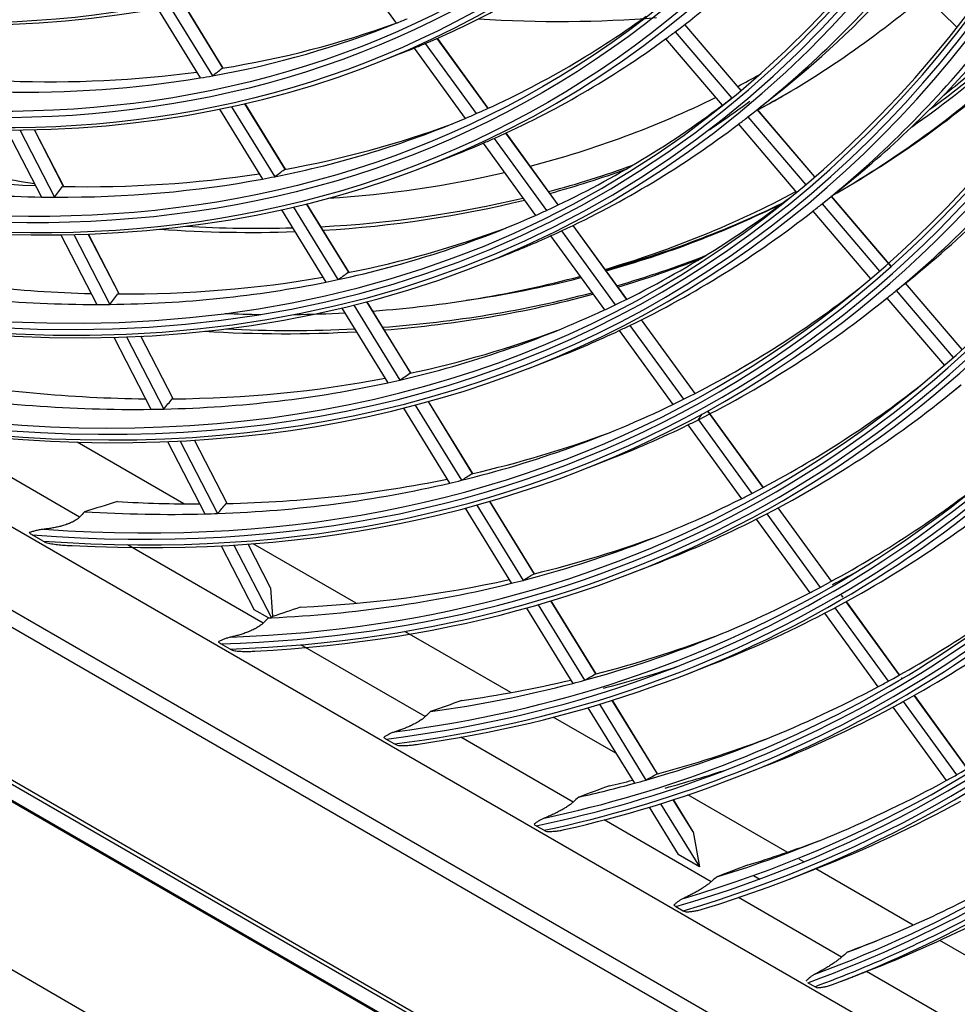
# Model space of a CAD drawing. Units: inches. Extents: x 0 to 8609, y 0 to 6140.
# Drawn here: x 4351 to 4421, y 4861 to 4935 of the extents above; entities that cross this region are included whole.
import ezdxf

# ---------------------------------------------------------------- set-up
doc = ezdxf.new("R2010")
doc.units = ezdxf.units.IN
doc.header["$MEASUREMENT"] = 0
doc.layers.add('LG-Product', color=3, linetype='Continuous')

msp = doc.modelspace()

# ---------------------------------------------------------------- linework, layer by layer
at = {"layer": 'LG-Product'}
for p, q in [((4436.962, 4840.94), (4136.538, 5014.39)), ((4137.314, 5012.674), (4437.738, 4839.224)), ((4150.72, 5012.467), (4422.779, 4855.394)), ((4148.599, 4994.402), (4450.887, 4819.876)), ((4148.864, 4994.556), (4451.152, 4820.029)), ((4450.356, 4818.958), (4148.068, 4993.484)), ((4148.122, 4993.373), (4450.303, 4818.908)), ((4138.958, 4986.053), (4439.382, 4812.603)), ((4375.52, 4940.177), (4379.36, 4934.888)), ((4417.15, 4938.825), (4421.437, 4934.576)), ((4366.389, 4931.499), (4363.379, 4936.39)), ((4366.387, 4931.528), (4363.392, 4936.393)), ((4361.453, 4936.006), (4364.664, 4930.788)), ((4362.363, 4936.18), (4365.584, 4930.948)), ((4400.295, 4934.25), (4404.54, 4929.279)), ((4405.231, 4929.845), (4401.006, 4934.792)), ((4405.239, 4929.852), (4401.015, 4934.799)), ((4381.545, 4933.37), (4385.366, 4928.108)), ((4386.251, 4928.505), (4382.438, 4933.756)), ((4386.263, 4928.51), (4382.449, 4933.761)), ((4399.575, 4933.715), (4403.828, 4928.736)), ((4380.714, 4933.025), (4384.543, 4927.752)), ((4377.628, 4931.814), (4379.669, 4932.608)), ((4406.604, 4928.534), (4408.312, 4929.904)), ((4366.109, 4928.441), (4369.334, 4923.202)), ((4367.01, 4928.63), (4370.244, 4923.377)), ((4371.064, 4923.905), (4368.016, 4928.856)), ((4371.06, 4923.937), (4368.03, 4928.859)), ((4410.77, 4923.359), (4406.453, 4928.413)), ((4410.778, 4923.366), (4406.462, 4928.42)), ((4405.751, 4927.86), (4410.092, 4922.778)), ((4350.158, 4926.877), (4352.748, 4921.854)), ((4351.132, 4926.882), (4353.73, 4921.844)), ((4354.408, 4922.648), (4352.214, 4926.902)), ((4354.424, 4922.645), (4352.229, 4926.902)), ((4405.041, 4927.315), (4409.405, 4922.205)), ((4386.713, 4926.253), (4390.637, 4920.849)), ((4391.513, 4921.26), (4387.596, 4926.653)), ((4391.524, 4921.265), (4387.607, 4926.659)), ((4385.892, 4925.893), (4389.824, 4920.48)), ((4381.543, 4924.154), (4383.583, 4924.948)), ((4411.34, 4921.361), (4412.989, 4922.684)), ((4416.504, 4916.646), (4412.014, 4921.902)), ((4416.512, 4916.653), (4412.023, 4921.909)), ((4370.754, 4920.895), (4374.092, 4915.473)), ((4371.647, 4921.098), (4374.994, 4915.661)), ((4375.827, 4916.168), (4372.644, 4921.338)), ((4375.821, 4916.202), (4372.657, 4921.341)), ((4411.317, 4921.343), (4415.63, 4916.294)), ((4410.616, 4920.787), (4414.951, 4915.712)), ((4396.651, 4914.184), (4392.631, 4919.72)), ((4396.662, 4914.19), (4392.642, 4919.726)), ((4354.213, 4919.013), (4356.902, 4913.798)), ((4355.18, 4919.033), (4357.877, 4913.803)), ((4358.566, 4914.585), (4356.255, 4919.067)), ((4358.581, 4914.585), (4356.269, 4919.068)), ((4390.945, 4918.935), (4394.979, 4913.381)), ((4391.757, 4919.307), (4395.785, 4913.761)), ((4385.372, 4916.66), (4387.413, 4917.454)), ((4421.823, 4910.417), (4417.575, 4915.391)), ((4421.831, 4910.425), (4417.584, 4915.398)), ((4415.958, 4914.094), (4416.18, 4914.272)), ((4416.18, 4914.273), (4420.488, 4909.229)), ((4416.873, 4914.839), (4421.159, 4909.82)), ((4375.288, 4913.53), (4378.738, 4907.926)), ((4376.173, 4913.745), (4379.632, 4908.127)), ((4380.476, 4908.615), (4377.162, 4913.998)), ((4380.469, 4908.651), (4377.176, 4914.002)), ((4396.902, 4912.223), (4400.922, 4906.688)), ((4401.78, 4907.122), (4397.767, 4912.648)), ((4401.791, 4907.128), (4397.778, 4912.653)), ((4358.171, 4911.338), (4360.958, 4905.934)), ((4359.131, 4911.37), (4361.926, 4905.951)), ((4362.626, 4906.713), (4360.2, 4911.417)), ((4362.639, 4906.716), (4360.214, 4911.418)), ((4396.099, 4911.839), (4400.124, 4906.296)), ((4389.287, 4909), (4391.327, 4909.794)), ((4420.635, 4906.874), (4421.741, 4907.761)), ((4380.791, 4906.243), (4384.26, 4900.607)), ((4385.116, 4901.078), (4381.773, 4906.508)), ((4385.107, 4901.117), (4381.786, 4906.511)), ((4379.913, 4906.017), (4383.373, 4900.395)), ((4406.9, 4900.071), (4402.737, 4905.803)), ((4406.911, 4900.077), (4402.748, 4905.809)), ((4401.241, 4904.758), (4405.259, 4899.225)), ((4402.037, 4905.152), (4406.05, 4899.627)), ((4355.608, 4897.85), (4344.316, 4904.369)), ((4363.432, 4898.843), (4355.419, 4903.47)), ((4362.21, 4903.507), (4365.006, 4898.085)), ((4363.164, 4903.551), (4365.967, 4898.115)), ((4366.676, 4898.859), (4364.225, 4903.611)), ((4366.688, 4898.863), (4364.239, 4903.612)), ((4393.201, 4901.339), (4395.242, 4902.133)), ((4385.402, 4898.753), (4388.881, 4893.101)), ((4389.746, 4893.556), (4386.377, 4899.029)), ((4389.736, 4893.597), (4386.39, 4899.033)), ((4384.53, 4898.516), (4388, 4892.878)), ((4407.163, 4898.093), (4411.169, 4892.577)), ((4412.013, 4893.031), (4408.012, 4898.54)), ((4412.024, 4893.037), (4408.023, 4898.546)), ((4406.374, 4897.689), (4410.386, 4892.166)), ((4352.879, 4896.047), (4352.056, 4896.521)), ((4369.385, 4889.895), (4359.211, 4895.77)), ((4367.189, 4895.745), (4370.001, 4890.292)), ((4369.938, 4892.534), (4368.245, 4895.817)), ((4369.918, 4892.6), (4368.259, 4895.818)), ((4376.355, 4891.382), (4368.623, 4895.847)), ((4366.241, 4895.691), (4368.714, 4890.895)), ((4397.116, 4893.679), (4399.156, 4894.473)), ((4369.938, 4892.534), (4369.918, 4892.6)), ((4369.938, 4892.534), (4370.084, 4890.386)), ((4390.006, 4891.274), (4393.494, 4885.607)), ((4394.344, 4886.086), (4390.974, 4891.56)), ((4394.358, 4886.089), (4390.987, 4891.564)), ((4412.892, 4891.842), (4412.783, 4891.991)), ((4412.88, 4891.836), (4412.822, 4891.917)), ((4417.119, 4886), (4413.123, 4891.502)), ((4417.13, 4886.006), (4413.134, 4891.508)), ((4369.776, 4890.282), (4368.714, 4890.895)), ((4389.14, 4891.028), (4392.62, 4885.374)), ((4411.499, 4890.633), (4415.504, 4885.117)), ((4412.281, 4891.045), (4416.282, 4885.537)), ((4387.952, 4884.687), (4380.011, 4889.272)), ((4366.91, 4887.946), (4366.208, 4888.351)), ((4381.539, 4882.878), (4372.208, 4888.265)), ((4401.03, 4886.019), (4403.071, 4886.813)), ((4417.316, 4885.729), (4417.284, 4885.772)), ((4417.326, 4885.735), (4417.295, 4885.778)), ((4398.958, 4878.59), (4395.566, 4884.101)), ((4398.972, 4878.594), (4395.579, 4884.105)), ((4417.392, 4884.008), (4421.388, 4878.506)), ((4422.218, 4878.977), (4418.228, 4884.473)), ((4422.229, 4878.984), (4418.239, 4884.479)), ((4393.743, 4883.55), (4397.232, 4877.882)), ((4394.604, 4883.805), (4398.101, 4878.124)), ((4416.616, 4883.586), (4420.616, 4878.078)), ((4395.846, 4880.13), (4391.148, 4882.842)), ((4378.6, 4881.196), (4379.23, 4880.833)), ((4392.638, 4876.47), (4384.216, 4881.332)), ((4404.944, 4878.358), (4406.985, 4879.153)), ((4401.643, 4874.229), (4400.153, 4876.65)), ((4401.614, 4874.301), (4400.166, 4876.654)), ((4408.696, 4872.71), (4401.244, 4877.013)), ((4398.34, 4876.081), (4400.528, 4872.527)), ((4399.196, 4876.344), (4402.107, 4871.616)), ((4402.99, 4870.493), (4394.959, 4875.13)), ((4389.871, 4874.689), (4390.451, 4874.354)), ((4401.643, 4874.229), (4402.107, 4871.616)), ((4402.107, 4871.616), (4400.528, 4872.527)), ((4409.946, 4871.989), (4409.585, 4872.197)), ((4408.859, 4870.698), (4410.9, 4871.492)), ((4418.155, 4867.25), (4410.843, 4871.471)), ((4406.16, 4870.967), (4406.632, 4870.695)), ((4412.781, 4864.841), (4405.042, 4869.309)), ((4400.353, 4868.637), (4400.898, 4868.323)), ((4423.196, 4864.339), (4420.144, 4866.101)), ((4412.773, 4863.038), (4413.313, 4863.248)), ((4423.2, 4858.825), (4414.642, 4863.766)), ((4410.248, 4862.924), (4410.765, 4862.626))]:
    msp.add_line(p, q, dxfattribs=at)
for centre, major_axis in [((4286.75, 5109.069), (103.991, -180.117)), ((4286.75, 5109.069), (-103.572, 179.392)), ((4286.982, 5109.203), (103.386, -179.069)), ((4286.75, 5109.069), (99.678, -172.648)), ((4286.75, 5109.069), (-99.259, 171.922)), ((4286.982, 5109.203), (99.073, -171.6)), ((4286.75, 5109.069), (95.366, -165.178)), ((4286.75, 5109.069), (-94.947, 164.453)), ((4286.982, 5109.203), (94.761, -164.13)), ((4286.75, 5109.069), (90.959, -157.546)), ((4286.75, 5109.069), (-90.728, 157.146)), ((4286.982, 5109.203), (90.542, -156.823)), ((4286.75, 5109.069), (86.647, -150.077)), ((4286.75, 5109.069), (-86.416, 149.676)), ((4286.982, 5109.203), (86.229, -149.354)), ((4286.75, 4713.477), (103.991, -180.117)), ((4286.75, 4713.477), (-103.572, 179.392)), ((4286.982, 4713.611), (103.386, -179.069)), ((4286.75, 4713.477), (99.678, -172.648)), ((4286.75, 4713.477), (-99.259, 171.922)), ((4286.982, 4713.611), (99.073, -171.6)), ((4286.75, 4713.477), (95.366, -165.178)), ((4286.75, 4713.477), (-94.947, 164.453)), ((4286.982, 4713.611), (94.761, -164.13)), ((4286.75, 4713.477), (90.959, -157.546)), ((4286.75, 4713.477), (-90.728, 157.146)), ((4286.982, 4713.611), (90.542, -156.823)), ((4286.75, 4713.477), (86.647, -150.077)), ((4286.75, 4713.477), (-86.416, 149.676)), ((4286.982, 4713.611), (86.229, -149.354)), ((4286.75, 4713.477), (82.334, -142.607)), ((4286.75, 4713.477), (-82.103, 142.207)), ((4286.982, 4713.611), (81.917, -141.884)), ((4286.75, 4713.477), (78.022, -135.138)), ((4286.75, 4713.477), (-77.791, 134.737)), ((4286.982, 4713.611), (77.604, -134.415)), ((4286.75, 4713.477), (73.709, -127.669)), ((4286.75, 4713.477), (-73.478, 127.268)), ((4286.982, 4713.611), (73.292, -126.945))]:
    msp.add_ellipse(centre, major_axis=major_axis, ratio=0.57735, dxfattribs=at)
for centre, major_axis, ratio, start_param, end_param in [((4286.982, 5109.203), (-104.177, 180.439), 0.57735, 0.785398, 3.926991), ((4286.982, 5109.203), (-99.864, 172.97), 0.57735, 0.785398, 3.926991), ((4286.982, 5109.203), (-95.552, 165.501), 0.57735, 0.785398, 3.926991), ((4286.75, 5109.069), (107.978, -187.023), 0.57735, 5.627637, 6.952395), ((4286.75, 5109.069), (-108.209, 187.424), 0.57735, 2.50151, 3.793724), ((4286.982, 5109.203), (-107.792, 186.701), 0.57735, 2.500943, 3.782242), ((4286.982, 5109.203), (108.396, -187.747), 0.57735, 5.676731, 6.88964), ((4286.75, 5109.069), (112.291, -194.493), 0.57735, 5.803941, 6.767824), ((4286.75, 5109.069), (-112.522, 194.894), 0.57735, 2.66879, 3.619669), ((4286.982, 5109.203), (-112.104, 194.171), 0.57735, 2.668994, 3.614192), ((4286.982, 5109.203), (112.708, -195.216), 0.57735, 5.826741, 6.739629), ((4286.75, 5109.069), (116.603, -201.962), 0.57735, 5.904983, 6.665326), ((4286.982, 5109.203), (-116.417, 201.64), 0.57735, 2.768424, 3.514761), ((4286.75, 5109.069), (-116.834, 202.363), 0.57735, 2.767959, 3.519115), ((4288.871, 5110.294), (104.344, -180.729), 0.57735, 0.070387, 0.19388), ((4286.982, 5109.203), (117.021, -202.686), 0.57735, 5.921657, 6.644714), ((4288.871, 5110.294), (100.031, -173.259), 0.57735, 6.212099, 6.335251), ((4288.871, 5110.294), (-108.562, 188.036), 0.57735, 3.221487, 3.345284), ((4290.76, 5111.385), (-108.396, 187.747), 0.57735, 3.230098, 3.328662), ((4300.008, 5116.724), (108.188, -187.386), 0.57735, 6.267553, 6.388928), ((4288.871, 5110.294), (-98.906, 171.311), 0.57735, 2.936691, 3.059749), ((4290.76, 5111.385), (-99.073, 171.6), 0.57735, 2.925618, 3.040728), ((4288.871, 5110.294), (-98.906, 171.311), 0.57735, 3.059749, 3.067591), ((4288.871, 5110.294), (-103.219, 178.78), 0.57735, 3.078409, 3.201816), ((4323.859, 5130.495), (107.063, -185.438), 0.57735, 5.917295, 6.016254), ((4288.871, 5110.294), (104.344, -180.729), 0.57735, 0.06298, 0.070387), ((4288.871, 5110.294), (100.031, -173.259), 0.57735, 6.204351, 6.212099), ((4288.871, 5110.294), (104.344, -180.729), 0.57735, 6.222673, 6.346165), ((4288.871, 5110.294), (100.031, -173.259), 0.57735, 6.19468, 6.204351), ((4288.871, 5110.294), (-112.875, 195.505), 0.57735, 3.230452, 3.354535), ((4290.76, 5111.385), (-112.708, 195.216), 0.57735, 3.230097, 3.338602), ((4301.599, 5117.642), (111.563, -193.232), 0.57735, 0.057668, 0.102628), ((4300.008, 5116.724), (111.563, -193.232), 0.57735, 0.083118, 0.116276), ((4290.76, 5111.385), (-99.073, 171.6), 0.57735, 2.794719, 2.909533), ((4257.593, 5090.574), (-106.046, 161.01), 0.414499, 3.17145, 3.182838), ((4300.008, 5116.724), (-112.35, 194.596), 0.57735, 3.138468, 3.260248), ((4300.856, 5117.214), (111.75, -193.557), 0.57735, 0.050102, 0.109619), ((4288.871, 5110.294), (-98.906, 171.311), 0.57735, 2.805792, 2.92885), ((4288.871, 5110.294), (-98.906, 171.311), 0.57735, 2.92885, 2.936691), ((4300.538, 5117.03), (107.063, -185.438), 0.57735, 6.259008, 6.273844), ((4300.432, 5116.969), (-112.35, 194.596), 0.57735, 3.134686, 3.256625), ((4286.75, 5109.069), (120.916, -209.432), 0.57735, 5.981045, 6.588557), ((4286.982, 5109.203), (-120.729, 209.11), 0.57735, 2.843705, 3.43948), ((4286.75, 5109.069), (-121.147, 209.833), 0.57735, 2.84308, 3.443308), ((4300.538, 5117.03), (107.063, -185.438), 0.57735, 6.125076, 6.244049), ((4290.992, 5111.519), (-107.978, 187.023), 0.57735, 3.176566, 3.207935), ((4288.871, 5110.294), (107.625, -186.412), 0.57735, 0.07068, 0.077848), ((4300.538, 5117.03), (108.188, -187.386), 0.57735, 6.262597, 6.283151), ((4288.871, 5110.294), (107.625, -186.412), 0.57735, 6.230134, 6.353865), ((4286.982, 5109.203), (121.333, -210.155), 0.57735, 5.994598, 6.571772), ((4288.871, 5110.294), (-103.219, 178.78), 0.57735, 2.94751, 3.070916), ((4288.871, 5110.294), (-103.219, 178.78), 0.57735, 3.070916, 3.078409), ((4288.871, 5110.294), (-108.562, 188.036), 0.57735, 3.214385, 3.221487), ((4290.76, 5111.385), (-103.386, 179.069), 0.57735, 2.936911, 3.043984), ((4288.871, 5110.294), (-108.562, 188.036), 0.57735, 3.090588, 3.214385), ((4288.871, 5110.294), (-117.187, 202.975), 0.57735, 3.238741, 3.363087), ((4290.76, 5111.385), (-117.021, 202.686), 0.57735, 3.228783, 3.347786), ((4300.538, 5117.03), (107.063, -185.438), 0.57735, 5.733021, 5.846199), ((4288.871, 5110.294), (104.344, -180.729), 0.57735, 6.215265, 6.222673), ((4288.871, 5110.294), (104.344, -180.729), 0.57735, 6.194681, 6.215265), ((4290.76, 5111.385), (-103.386, 179.069), 0.57735, 2.675112, 2.790688), ((4258.104, 5090.792), (-110.851, 168.307), 0.414501, 3.160344, 3.171224), ((4300.538, 5117.03), (108.188, -187.386), 0.57735, 6.128751, 6.18099), ((4300.008, 5116.724), (108.188, -187.386), 0.57735, 6.133829, 6.181152), ((4288.871, 5110.294), (-103.219, 178.78), 0.57735, 2.68571, 2.809117), ((4288.871, 5110.294), (-103.219, 178.78), 0.57735, 2.81661, 2.940017), ((4290.76, 5111.385), (-103.386, 179.069), 0.57735, 2.806012, 2.921546), ((4288.871, 5110.294), (-103.219, 178.78), 0.57735, 2.940017, 2.94751), ((4300.538, 5117.03), (107.063, -185.438), 0.57735, 6.00635, 6.10946), ((4256.12, 5094.306), (-83.365, 184.069), 0.410152, 3.357609, 3.36849), ((4288.871, 5110.294), (-103.219, 178.78), 0.57735, 2.809117, 2.81661), ((4300.538, 5117.03), (108.188, -187.386), 0.57735, 5.996449, 6.113275), ((4300.008, 5116.724), (108.188, -187.386), 0.57735, 6.001608, 6.118433), ((4300.008, 5116.724), (111.563, -193.232), 0.57735, 6.144157, 6.2635), ((4288.871, 5110.294), (111.938, -193.881), 0.57735, 6.239257, 6.36328), ((4288.871, 5110.294), (107.625, -186.412), 0.57735, 6.222966, 6.230134), ((4301.175, 5117.397), (-111.75, 193.557), 0.57735, 2.992285, 3.101763), ((4300.856, 5117.214), (111.75, -193.557), 0.57735, 6.136823, 6.245187), ((4288.871, 5110.294), (-112.875, 195.505), 0.57735, 3.223636, 3.230452), ((4288.871, 5110.294), (107.625, -186.412), 0.57735, 6.099234, 6.222966), ((4288.871, 5110.294), (-112.875, 195.505), 0.57735, 3.099552, 3.223636), ((4300.008, 5116.724), (108.188, -187.386), 0.57735, 5.912323, 5.985888), ((4300.538, 5117.03), (108.188, -187.386), 0.57735, 5.922357, 5.980688), ((4290.76, 5111.385), (107.792, -186.701), 0.57735, 6.089079, 6.185948), ((4288.871, 5110.294), (-108.562, 188.036), 0.57735, 3.053087, 3.083485), ((4288.871, 5110.294), (-108.562, 188.036), 0.57735, 3.083485, 3.090588), ((4286.982, 4713.611), (-104.177, 180.439), 0.57735, 3.926991, 6.283185), ((4300.432, 5116.969), (-112.35, 194.596), 0.57735, 3.000963, 3.054389), ((4300.008, 5116.724), (-112.35, 194.596), 0.57735, 3.004865, 3.054946), ((4290.76, 5111.385), (107.792, -186.701), 0.57735, 5.82728, 5.943524), ((4290.76, 5111.385), (107.792, -186.701), 0.57735, 5.95818, 6.074384), ((4288.871, 5110.294), (107.625, -186.412), 0.57735, 6.092066, 6.099234), ((4258.625, 5091.018), (-115.764, 175.765), 0.414499, 3.149958, 3.160367), ((4300.008, 5116.724), (111.563, -193.232), 0.57735, 6.011969, 6.129264), ((4286.75, 5109.069), (125.228, -216.901), 0.57735, 6.043048, 6.526116), ((4300.856, 5117.214), (111.75, -193.557), 0.57735, 6.056406, 6.121934), ((4288.871, 5110.294), (107.625, -186.412), 0.57735, 5.837435, 5.961166), ((4288.871, 5110.294), (107.625, -186.412), 0.57735, 5.968334, 6.092066), ((4286.75, 5109.069), (-125.459, 217.302), 0.57735, 2.904489, 3.381471), ((4286.982, 5109.203), (-125.042, 216.579), 0.57735, 2.905224, 3.377961), ((4288.871, 5110.294), (116.25, -201.351), 0.57735, 6.247686, 6.363599), ((4226.316, 5087.411), (-194.918, 168.476), 0.332927, 3.072146, 3.081677), ((4256.553, 5094.687), (-87.059, 192.225), 0.410151, 3.347223, 3.357632), ((4300.432, 5116.969), (-112.35, 194.596), 0.57735, 2.868713, 2.986154), ((4300.008, 5116.724), (-112.35, 194.596), 0.57735, 2.872694, 2.990095), ((4288.871, 5110.294), (-117.187, 202.975), 0.57735, 3.107841, 3.232188), ((4288.871, 5110.294), (-117.187, 202.975), 0.57735, 3.232188, 3.238741), ((4288.871, 5110.294), (107.625, -186.412), 0.57735, 5.961166, 5.968334), ((4286.982, 5109.203), (125.646, -217.624), 0.57735, 6.054619, 6.511751), ((4288.871, 5110.294), (111.938, -193.881), 0.57735, 6.23238, 6.239257), ((4300.008, 5116.724), (111.563, -193.232), 0.57735, 5.933089, 5.951675), ((4300.008, 5116.724), (111.563, -193.232), 0.57735, 5.969538, 5.996795), ((4288.871, 5110.294), (111.938, -193.881), 0.57735, 6.108357, 6.23238), ((4300.432, 5116.969), (-112.35, 194.596), 0.57735, 2.78539, 2.853625), ((4288.871, 5110.294), (-112.875, 195.505), 0.57735, 3.092736, 3.099552), ((4300.008, 5116.724), (-112.35, 194.596), 0.57735, 2.777348, 2.857646), ((4290.76, 5111.385), (112.104, -194.171), 0.57735, 6.098601, 6.186286), ((4288.871, 5110.294), (-112.875, 195.505), 0.57735, 3.053087, 3.092736), ((4286.982, 4713.611), (-99.864, 172.97), 0.57735, 3.926991, 6.283185), ((4290.76, 5111.385), (112.104, -194.171), 0.57735, 5.836802, 5.953644), ((4290.76, 5111.385), (112.104, -194.171), 0.57735, 5.967701, 6.084506), ((4259.136, 5091.236), (-120.569, 183.061), 0.4145, 3.14062, 3.150606), ((4288.871, 5110.294), (111.938, -193.881), 0.57735, 5.977457, 6.10148), ((4288.871, 5110.294), (111.938, -193.881), 0.57735, 6.10148, 6.108357), ((4288.871, 5110.294), (120.562, -208.82), 0.57735, 6.255498, 6.363887), ((4288.871, 5110.294), (-121.5, 210.444), 0.57735, 3.115529, 3.240118), ((4288.871, 5110.294), (111.938, -193.881), 0.57735, 5.846557, 5.97058), ((4256.979, 5095.058), (-90.673, 200.205), 0.410152, 3.337886, 3.347872), ((4288.871, 5110.294), (116.25, -201.351), 0.57735, 6.116786, 6.241077), ((4288.871, 5110.294), (116.25, -201.351), 0.57735, 6.241077, 6.247686), ((4288.871, 5110.294), (111.938, -193.881), 0.57735, 5.97058, 5.977457), ((4229.292, 5083.633), (-166.611, 185.554), 0.385944, 3.238266, 3.243371), ((4288.871, 5110.294), (-117.187, 202.975), 0.57735, 3.053088, 3.101288), ((4288.871, 5110.294), (-117.187, 202.975), 0.57735, 3.101288, 3.107841), ((4290.76, 5111.385), (116.417, -201.64), 0.57735, 6.107398, 6.186596), ((4286.75, 5109.069), (129.541, -224.371), 0.57735, 6.09567, 6.473187), ((4286.982, 5109.203), (-129.354, 224.049), 0.57735, 2.95751, 3.325676), ((4286.75, 5109.069), (-129.772, 224.772), 0.57735, 2.956692, 3.328967), ((4286.982, 4713.611), (-95.552, 165.501), 0.57735, 3.926991, 6.283185), ((4259.647, 5091.457), (-125.376, 190.36), 0.4145, 3.132005, 3.141601), ((4286.982, 5109.203), (129.958, -225.094), 0.57735, 6.105839, 6.460532), ((4288.871, 5110.294), (-125.812, 217.914), 0.57735, 3.122678, 3.247493), ((4288.871, 5110.294), (116.25, -201.351), 0.57735, 5.985886, 6.110177), ((4290.76, 5111.385), (116.417, -201.64), 0.57735, 5.976498, 6.093854), ((4288.871, 5110.294), (116.25, -201.351), 0.57735, 6.110177, 6.116786), ((4288.871, 5110.294), (124.875, -216.29), 0.57735, 6.262759, 6.364156), ((4288.871, 5110.294), (120.562, -208.82), 0.57735, 6.249137, 6.255498), ((4290.76, 5111.385), (116.417, -201.64), 0.57735, 5.921439, 5.962992), ((4257.405, 5095.427), (-94.286, 208.184), 0.410155, 3.329272, 3.338869), ((4288.871, 5110.294), (120.562, -208.82), 0.57735, 6.124598, 6.249137), ((4288.871, 5110.294), (116.25, -201.351), 0.57735, 5.918242, 5.979278), ((4288.871, 5110.294), (116.25, -201.351), 0.57735, 5.979278, 5.985886), ((4288.871, 5110.294), (-121.5, 210.444), 0.57735, 3.109219, 3.115529), ((4288.871, 5110.294), (-121.5, 210.444), 0.57735, 3.053087, 3.109219), ((4290.76, 5111.385), (120.729, -209.11), 0.57735, 6.11555, 6.186885), ((4288.871, 5110.294), (-130.125, 225.383), 0.57735, 3.129344, 3.254368), ((4260.157, 5091.677), (-130.183, 197.658), 0.414499, 3.124029, 3.133267), ((4290.76, 5111.385), (125.042, -216.579), 0.57735, 6.254027, 6.268079), ((4286.982, 4713.611), (-91.146, 157.869), 0.57735, 3.926991, 6.283185), ((4288.871, 5110.294), (120.562, -208.82), 0.57735, 5.993699, 6.118237), ((4290.76, 5111.385), (120.729, -209.11), 0.57735, 5.994757, 6.102517), ((4288.871, 5110.294), (120.562, -208.82), 0.57735, 6.118237, 6.124598), ((4288.871, 5110.294), (129.188, -223.759), 0.57735, 6.269526, 6.364407), ((4288.871, 5110.294), (124.875, -216.29), 0.57735, 6.131859, 6.256627), ((4288.871, 5110.294), (124.875, -216.29), 0.57735, 6.256627, 6.262759), ((4286.75, 5109.069), (133.853, -231.84), 0.57735, 6.141455, 6.427172), ((4286.982, 5109.203), (-133.667, 231.518), 0.57735, 3.003041, 3.280145), ((4288.871, 5110.294), (-125.812, 217.914), 0.57735, 3.05309, 3.116593), ((4288.871, 5110.294), (-125.812, 217.914), 0.57735, 3.116593, 3.122678), ((4288.871, 5110.294), (120.562, -208.82), 0.57735, 5.992197, 5.993699), ((4252.603, 5105.37), (-103.257, 225.678), 0.401493, 3.315793, 3.31696), ((4286.75, 5109.069), (-134.084, 232.241), 0.57735, 3.00216, 3.283271), ((4290.76, 5111.385), (125.042, -216.579), 0.57735, 6.123128, 6.187155), ((4286.982, 5109.203), (134.271, -232.563), 0.57735, 6.150562, 6.415809), ((4290.76, 5111.385), (-125.646, 217.624), 0.57735, 2.982553, 3.021411), ((4288.871, 5110.294), (133.5, -231.229), 0.57735, 6.275847, 6.364642), ((4288.871, 5110.294), (124.875, -216.29), 0.57735, 6.052883, 6.125727), ((4290.76, 5111.385), (125.042, -216.579), 0.57735, 6.055033, 6.110566), ((4288.871, 5110.294), (124.875, -216.29), 0.57735, 6.125727, 6.131859), ((4260.666, 5091.899), (-134.991, 204.958), 0.414496, 3.116625, 3.12553), ((4288.871, 5110.294), (129.188, -223.759), 0.57735, 6.263607, 6.269526), ((4288.871, 5110.294), (129.188, -223.759), 0.57735, 6.138626, 6.263607), ((4286.982, 4713.611), (-86.833, 150.399), 0.57735, 3.926991, 6.283185), ((4288.871, 5110.294), (-130.125, 225.383), 0.57735, 3.123469, 3.129344), ((4288.871, 5110.294), (-130.125, 225.383), 0.57735, 3.05309, 3.123469), ((4290.76, 5111.385), (129.354, -224.049), 0.57735, 6.130189, 6.187407), ((4290.76, 5111.385), (-129.958, 225.094), 0.57735, 2.989546, 3.02194), ((4286.75, 5109.069), (138.166, -239.31), 0.57735, 6.181975, 6.386471), ((4286.982, 5109.203), (-137.979, 238.987), 0.57735, 3.043359, 3.239826), ((4290.76, 5111.385), (129.354, -224.049), 0.57735, 6.106438, 6.118065), ((4288.871, 5110.294), (129.188, -223.759), 0.57735, 6.132707, 6.138626), ((4261.178, 5092.116), (-139.797, 212.254), 0.414498, 3.109732, 3.118328), ((4288.871, 5110.294), (133.5, -231.229), 0.57735, 6.149668, 6.270126), ((4288.871, 5110.294), (133.5, -231.229), 0.57735, 6.270126, 6.275847), ((4288.871, 5110.294), (129.188, -223.759), 0.57735, 6.104581, 6.132707), ((4286.75, 4713.477), (-107.978, 187.023), 0.57735, 4.043179, 5.367937), ((4288.871, 5110.294), (-134.437, 232.853), 0.57735, 3.05309, 3.129895), ((4286.982, 4713.611), (-82.521, 142.93), 0.57735, 3.926991, 6.283185), ((4286.75, 4713.477), (108.209, -187.424), 0.57735, 0.918665, 2.210879), ((4286.982, 4713.611), (107.792, -186.701), 0.57735, 0.930147, 2.211446), ((4401.17, 4874.308), (-0.47, 0.14), 0.501813, 3.38858, 3.653425), ((4290.76, 5111.385), (133.667, -231.518), 0.57735, 6.151304, 6.187642), ((4286.982, 4713.611), (-108.396, 187.747), 0.57735, 4.105934, 5.318844), ((4288.871, 5110.294), (137.813, -238.698), 0.57735, 6.189636, 6.276231), ((4286.75, 5109.069), (-138.397, 239.711), 0.57735, 3.04243, 3.130483), ((4286.982, 5109.203), (138.583, -240.033), 0.57735, 6.190242, 6.266904), ((4288.871, 5110.294), (-138.75, 240.322), 0.57735, 3.056159, 3.111902), ((4286.982, 4713.611), (-78.208, 135.46), 0.57735, 3.926991, 6.283185)]:
    msp.add_ellipse(centre, major_axis=major_axis, ratio=ratio, start_param=start_param, end_param=end_param, dxfattribs=at)
for points in [[(4358.441, 4899.007), (4357.62, 4898.754), (4356.798, 4898.502), (4355.976, 4898.249)], [(4355.976, 4898.249), (4355.853, 4898.116), (4355.731, 4897.983), (4355.608, 4897.85)], [(4372.161, 4891.086), (4371.469, 4890.852), (4370.777, 4890.619), (4370.084, 4890.386)], [(4369.776, 4890.282), (4369.646, 4890.153), (4369.515, 4890.024), (4369.385, 4889.895)], [(4384.28, 4884.089), (4383.501, 4883.812), (4382.722, 4883.534), (4381.943, 4883.257)], [(4381.943, 4883.257), (4381.809, 4883.131), (4381.674, 4883.005), (4381.539, 4882.878)], [(4395.355, 4877.695), (4394.588, 4877.411), (4393.82, 4877.127), (4393.052, 4876.843)], [(4393.052, 4876.843), (4392.914, 4876.719), (4392.776, 4876.594), (4392.638, 4876.47)], [(4405.689, 4871.729), (4404.93, 4871.44), (4404.171, 4871.151), (4403.411, 4870.863)], [(4403.411, 4870.863), (4403.271, 4870.74), (4403.13, 4870.617), (4402.99, 4870.493)], [(4415.466, 4866.084), (4414.713, 4865.792), (4413.96, 4865.499), (4413.207, 4865.207)], [(4413.207, 4865.207), (4413.065, 4865.085), (4412.923, 4864.963), (4412.781, 4864.841)], [(4414.642, 4863.766), (4414.853, 4863.848), (4415.064, 4863.931), (4415.275, 4864.013)]]:
    msp.add_open_spline(points, degree=3, dxfattribs=at)
for points, knots in [([(4355.608, 4897.85), (4355.576, 4897.815), (4355.54, 4897.781), (4355.478, 4897.729), (4355.456, 4897.712), (4355.421, 4897.686), (4355.409, 4897.677), (4355.385, 4897.66), (4355.373, 4897.652), (4355.31, 4897.61), (4355.256, 4897.577), (4355.185, 4897.538), (4355.171, 4897.53), (4355.142, 4897.514), (4355.098, 4897.492), (4355.053, 4897.47), (4354.964, 4897.428), (4354.903, 4897.401), (4354.811, 4897.364), (4354.779, 4897.351), (4354.718, 4897.328), (4354.687, 4897.316), (4354.595, 4897.284), (4354.534, 4897.263), (4354.412, 4897.225), (4354.352, 4897.207), (4354.261, 4897.181), (4354.231, 4897.173), (4354.171, 4897.157), (4354.142, 4897.149), (4354.053, 4897.127), (4353.994, 4897.113), (4353.82, 4897.074), (4353.706, 4897.051), (4353.483, 4897.01), (4353.373, 4896.993), (4353.157, 4896.962), (4353.05, 4896.948), (4352.945, 4896.937)], [0, 0, 0, 0, 0.0625, 0.0625, 0.09375, 0.09375, 0.109375, 0.109375, 0.125, 0.125, 0.1875, 0.1875, 0.203125, 0.203125, 0.21875, 0.25, 0.25, 0.3125, 0.3125, 0.34375, 0.34375, 0.375, 0.375, 0.4375, 0.4375, 0.5, 0.5, 0.53125, 0.53125, 0.5625, 0.5625, 0.625, 0.625, 0.75, 0.75, 0.875, 0.875, 1, 1, 1, 1]), ([(4352.945, 4896.937), (4352.893, 4896.931), (4352.841, 4896.925), (4352.739, 4896.91), (4352.689, 4896.902), (4352.539, 4896.875), (4352.442, 4896.854), (4352.253, 4896.81), (4352.162, 4896.785), (4351.985, 4896.735), (4351.9, 4896.709), (4351.817, 4896.683)], [0, 0, 0, 0, 0.125, 0.125, 0.25, 0.25, 0.5, 0.5, 0.75, 0.75, 1, 1, 1, 1]), ([(4351.817, 4896.683), (4351.853, 4896.655), (4351.891, 4896.627), (4351.971, 4896.573), (4352.013, 4896.547), (4352.056, 4896.521)], [0, 0, 0, 0, 0.5, 0.5, 1, 1, 1, 1]), ([(4352.879, 4896.047), (4352.922, 4896.022), (4352.966, 4895.998), (4353.059, 4895.952), (4353.106, 4895.931), (4353.156, 4895.911)], [0, 0, 0, 0, 0.5, 0.5, 1, 1, 1, 1]), ([(4353.156, 4895.911), (4353.231, 4895.897), (4353.306, 4895.884), (4353.458, 4895.858), (4353.534, 4895.846), (4353.764, 4895.811), (4353.919, 4895.79), (4354.155, 4895.763), (4354.234, 4895.755), (4354.393, 4895.741), (4354.473, 4895.735), (4354.634, 4895.726), (4354.716, 4895.722), (4354.88, 4895.719), (4354.963, 4895.72), (4355.047, 4895.723)], [0, 0, 0, 0, 0.125, 0.125, 0.25, 0.25, 0.5, 0.5, 0.625, 0.625, 0.75, 0.75, 0.875, 0.875, 1, 1, 1, 1]), ([(4369.385, 4889.895), (4369.354, 4889.864), (4369.319, 4889.833), (4369.244, 4889.771), (4369.203, 4889.739), (4369.147, 4889.699), (4369.136, 4889.691), (4369.113, 4889.675), (4369.101, 4889.667), (4369.065, 4889.643), (4369.041, 4889.628), (4368.967, 4889.581), (4368.916, 4889.551), (4368.837, 4889.507), (4368.811, 4889.492), (4368.77, 4889.471), (4368.756, 4889.464), (4368.729, 4889.45), (4368.715, 4889.443), (4368.647, 4889.408), (4368.592, 4889.382), (4368.481, 4889.331), (4368.426, 4889.306), (4368.342, 4889.271), (4368.315, 4889.26), (4368.259, 4889.237), (4368.231, 4889.226), (4368.148, 4889.194), (4368.094, 4889.173), (4367.985, 4889.134), (4367.931, 4889.115), (4367.771, 4889.062), (4367.666, 4889.029), (4367.511, 4888.984), (4367.459, 4888.969), (4367.357, 4888.941), (4367.306, 4888.928), (4367.156, 4888.89), (4367.057, 4888.866), (4366.96, 4888.845)], [0, 0, 0, 0, 0.0625, 0.0625, 0.125, 0.125, 0.140625, 0.140625, 0.15625, 0.15625, 0.1875, 0.1875, 0.25, 0.25, 0.28125, 0.28125, 0.296875, 0.296875, 0.3125, 0.3125, 0.375, 0.375, 0.4375, 0.4375, 0.46875, 0.46875, 0.5, 0.5, 0.5625, 0.5625, 0.625, 0.625, 0.75, 0.75, 0.8125, 0.8125, 0.875, 0.875, 1, 1, 1, 1]), ([(4366.96, 4888.845), (4366.87, 4888.826), (4366.782, 4888.802), (4366.654, 4888.763), (4366.612, 4888.749), (4366.529, 4888.72), (4366.488, 4888.705), (4366.368, 4888.659), (4366.215, 4888.594), (4366.074, 4888.525), (4366.007, 4888.491)], [0, 0, 0, 0, 0.25, 0.25, 0.375, 0.375, 0.5, 0.5, 0.75, 1, 1, 1, 1]), ([(4366.007, 4888.491), (4366.036, 4888.466), (4366.068, 4888.442), (4366.135, 4888.395), (4366.17, 4888.373), (4366.208, 4888.351)], [0, 0, 0, 0, 0.5, 0.5, 1, 1, 1, 1]), ([(4366.91, 4887.946), (4366.947, 4887.924), (4366.985, 4887.904), (4367.065, 4887.866), (4367.107, 4887.848), (4367.15, 4887.831)], [0, 0, 0, 0, 0.5, 0.5, 1, 1, 1, 1]), ([(4367.15, 4887.831), (4367.214, 4887.824), (4367.278, 4887.818), (4367.407, 4887.805), (4367.472, 4887.8), (4367.668, 4887.785), (4367.801, 4887.777), (4368.002, 4887.77), (4368.07, 4887.769), (4368.206, 4887.768), (4368.274, 4887.769), (4368.413, 4887.773), (4368.482, 4887.776), (4368.623, 4887.786), (4368.694, 4887.793), (4368.766, 4887.802)], [0, 0, 0, 0, 0.125, 0.125, 0.25, 0.25, 0.5, 0.5, 0.625, 0.625, 0.75, 0.75, 0.875, 0.875, 1, 1, 1, 1]), ([(4381.539, 4882.878), (4381.508, 4882.849), (4381.441, 4882.791), (4381.364, 4882.73), (4381.302, 4882.685), (4381.281, 4882.669), (4381.248, 4882.646), (4381.237, 4882.639), (4381.214, 4882.623), (4381.158, 4882.585), (4381.099, 4882.547), (4381.003, 4882.488), (4380.953, 4882.458), (4380.89, 4882.422), (4380.877, 4882.415), (4380.851, 4882.401), (4380.813, 4882.379), (4380.774, 4882.358), (4380.697, 4882.318), (4380.646, 4882.291), (4380.543, 4882.24), (4380.491, 4882.215), (4380.413, 4882.178), (4380.387, 4882.166), (4380.335, 4882.143), (4380.31, 4882.131), (4380.233, 4882.097), (4380.182, 4882.075), (4380.031, 4882.012), (4379.931, 4881.972), (4379.785, 4881.917), (4379.737, 4881.899), (4379.664, 4881.873), (4379.64, 4881.865), (4379.593, 4881.848), (4379.569, 4881.84), (4379.45, 4881.799), (4379.357, 4881.769), (4379.265, 4881.741)], [0, 0, 0, 0, 0.0625, 0.125, 0.125, 0.15625, 0.15625, 0.171875, 0.171875, 0.1875, 0.25, 0.25, 0.3125, 0.3125, 0.328125, 0.328125, 0.34375, 0.375, 0.375, 0.4375, 0.4375, 0.5, 0.5, 0.53125, 0.53125, 0.5625, 0.5625, 0.625, 0.625, 0.75, 0.75, 0.8125, 0.8125, 0.84375, 0.84375, 0.875, 0.875, 1, 1, 1, 1]), ([(4379.265, 4881.741), (4379.184, 4881.716), (4379.105, 4881.687), (4378.99, 4881.64), (4378.953, 4881.623), (4378.898, 4881.597), (4378.879, 4881.589), (4378.843, 4881.571), (4378.825, 4881.562), (4378.737, 4881.517), (4378.67, 4881.479), (4378.541, 4881.402), (4378.481, 4881.362), (4378.423, 4881.323)], [0, 0, 0, 0, 0.25, 0.25, 0.375, 0.375, 0.4375, 0.4375, 0.5, 0.5, 0.75, 0.75, 1, 1, 1, 1]), ([(4378.423, 4881.323), (4378.448, 4881.3), (4378.476, 4881.278), (4378.535, 4881.236), (4378.567, 4881.215), (4378.6, 4881.196)], [0, 0, 0, 0, 0.5, 0.5, 1, 1, 1, 1]), ([(4379.23, 4880.833), (4379.263, 4880.813), (4379.298, 4880.795), (4379.371, 4880.761), (4379.408, 4880.745), (4379.448, 4880.731)], [0, 0, 0, 0, 0.5, 0.5, 1, 1, 1, 1]), ([(4379.448, 4880.731), (4379.561, 4880.725), (4379.676, 4880.722), (4379.909, 4880.719), (4380.027, 4880.719), (4380.207, 4880.725), (4380.268, 4880.728), (4380.389, 4880.736), (4380.451, 4880.74), (4380.574, 4880.752), (4380.637, 4880.76), (4380.763, 4880.778), (4380.826, 4880.789), (4380.891, 4880.802)], [0, 0, 0, 0, 0.25, 0.25, 0.5, 0.5, 0.625, 0.625, 0.75, 0.75, 0.875, 0.875, 1, 1, 1, 1]), ([(4392.638, 4876.47), (4392.577, 4876.415), (4392.507, 4876.357), (4392.409, 4876.283), (4392.379, 4876.261), (4392.348, 4876.239), (4392.326, 4876.223), (4392.316, 4876.216), (4392.262, 4876.178), (4392.217, 4876.148), (4392.126, 4876.088), (4392.08, 4876.059), (4392.009, 4876.015), (4391.985, 4876), (4391.948, 4875.978), (4391.936, 4875.971), (4391.912, 4875.956), (4391.851, 4875.92), (4391.79, 4875.886), (4391.692, 4875.831), (4391.643, 4875.804), (4391.545, 4875.752), (4391.496, 4875.727), (4391.422, 4875.689), (4391.398, 4875.677), (4391.349, 4875.653), (4391.325, 4875.641), (4391.204, 4875.582), (4391.109, 4875.538), (4390.922, 4875.454), (4390.831, 4875.414), (4390.695, 4875.358), (4390.65, 4875.34), (4390.561, 4875.304), (4390.517, 4875.287), (4390.473, 4875.27)], [0, 0, 0, 0, 0.125, 0.125, 0.15625, 0.171875, 0.171875, 0.1875, 0.1875, 0.25, 0.25, 0.3125, 0.3125, 0.34375, 0.34375, 0.359375, 0.359375, 0.375, 0.4375, 0.4375, 0.5, 0.5, 0.5625, 0.5625, 0.59375, 0.59375, 0.625, 0.625, 0.75, 0.75, 0.875, 0.875, 0.9375, 0.9375, 1, 1, 1, 1]), ([(4390.473, 4875.27), (4390.398, 4875.241), (4390.325, 4875.208), (4390.22, 4875.155), (4390.169, 4875.128), (4390.119, 4875.099), (4390.086, 4875.079), (4390.069, 4875.069), (4389.989, 4875.019), (4389.928, 4874.978), (4389.814, 4874.893), (4389.76, 4874.85), (4389.709, 4874.807)], [0, 0, 0, 0, 0.25, 0.25, 0.375, 0.4375, 0.4375, 0.5, 0.5, 0.75, 0.75, 1, 1, 1, 1]), ([(4389.709, 4874.807), (4389.731, 4874.786), (4389.756, 4874.765), (4389.811, 4874.726), (4389.84, 4874.707), (4389.871, 4874.689)], [0, 0, 0, 0, 0.5, 0.5, 1, 1, 1, 1]), ([(4390.451, 4874.354), (4390.482, 4874.336), (4390.514, 4874.32), (4390.582, 4874.289), (4390.617, 4874.274), (4390.654, 4874.261)], [0, 0, 0, 0, 0.5, 0.5, 1, 1, 1, 1]), ([(4390.654, 4874.261), (4390.757, 4874.262), (4390.862, 4874.264), (4391.022, 4874.271), (4391.076, 4874.274), (4391.184, 4874.281), (4391.239, 4874.285), (4391.348, 4874.295), (4391.404, 4874.3), (4391.515, 4874.314), (4391.571, 4874.321), (4391.685, 4874.339), (4391.742, 4874.349), (4391.857, 4874.373), (4391.916, 4874.387), (4391.975, 4874.403)], [0, 0, 0, 0, 0.25, 0.25, 0.375, 0.375, 0.5, 0.5, 0.625, 0.625, 0.75, 0.75, 0.875, 0.875, 1, 1, 1, 1]), ([(4402.99, 4870.493), (4402.929, 4870.44), (4402.861, 4870.384), (4402.747, 4870.297), (4402.708, 4870.268), (4402.624, 4870.208), (4402.582, 4870.178), (4402.452, 4870.088), (4402.361, 4870.029), (4402.22, 4869.94), (4402.173, 4869.911), (4402.079, 4869.855), (4402.032, 4869.827), (4401.938, 4869.772), (4401.891, 4869.745), (4401.821, 4869.706), (4401.797, 4869.692), (4401.75, 4869.666), (4401.727, 4869.654), (4401.61, 4869.59), (4401.518, 4869.542), (4401.338, 4869.45), (4401.25, 4869.407), (4401.077, 4869.323), (4400.991, 4869.284), (4400.907, 4869.246)], [0, 0, 0, 0, 0.125, 0.125, 0.1875, 0.1875, 0.25, 0.25, 0.375, 0.375, 0.4375, 0.4375, 0.5, 0.5, 0.5625, 0.5625, 0.59375, 0.59375, 0.625, 0.625, 0.75, 0.75, 0.875, 0.875, 1, 1, 1, 1]), ([(4400.907, 4869.246), (4400.836, 4869.214), (4400.768, 4869.178), (4400.638, 4869.102), (4400.576, 4869.061), (4400.457, 4868.975), (4400.402, 4868.93), (4400.297, 4868.84), (4400.248, 4868.794), (4400.202, 4868.748)], [0, 0, 0, 0, 0.25, 0.25, 0.5, 0.5, 0.75, 0.75, 1, 1, 1, 1]), ([(4400.202, 4868.748), (4400.223, 4868.728), (4400.246, 4868.709), (4400.297, 4868.672), (4400.324, 4868.654), (4400.353, 4868.637)], [0, 0, 0, 0, 0.5, 0.5, 1, 1, 1, 1]), ([(4401.089, 4868.236), (4401.185, 4868.241), (4401.282, 4868.248), (4401.431, 4868.262), (4401.481, 4868.267), (4401.582, 4868.278), (4401.633, 4868.285), (4401.735, 4868.299), (4401.787, 4868.307), (4401.89, 4868.325), (4401.943, 4868.335), (4402.048, 4868.357), (4402.102, 4868.369), (4402.209, 4868.397), (4402.263, 4868.413), (4402.318, 4868.431)], [0, 0, 0, 0, 0.25, 0.25, 0.375, 0.375, 0.5, 0.5, 0.625, 0.625, 0.75, 0.75, 0.875, 0.875, 1, 1, 1, 1]), ([(4400.898, 4868.323), (4400.927, 4868.306), (4400.957, 4868.291), (4401.021, 4868.262), (4401.054, 4868.248), (4401.089, 4868.236)], [0, 0, 0, 0, 0.5, 0.5, 1, 1, 1, 1]), ([(4412.781, 4864.841), (4412.72, 4864.789), (4412.653, 4864.734), (4412.543, 4864.649), (4412.504, 4864.62), (4412.454, 4864.583), (4412.444, 4864.575), (4412.424, 4864.56), (4412.393, 4864.538), (4412.362, 4864.516), (4412.257, 4864.441), (4412.17, 4864.381), (4412.069, 4864.314), (4412.058, 4864.307), (4412.035, 4864.292), (4412.024, 4864.284), (4411.99, 4864.262), (4411.967, 4864.247), (4411.899, 4864.204), (4411.854, 4864.175), (4411.718, 4864.09), (4411.627, 4864.035), (4411.514, 4863.968), (4411.491, 4863.954), (4411.446, 4863.928), (4411.379, 4863.889), (4411.313, 4863.851), (4411.182, 4863.777), (4411.096, 4863.73), (4410.928, 4863.64), (4410.845, 4863.597), (4410.764, 4863.555)], [0, 0, 0, 0, 0.125, 0.125, 0.1875, 0.1875, 0.203125, 0.203125, 0.21875, 0.25, 0.25, 0.375, 0.375, 0.390625, 0.390625, 0.40625, 0.40625, 0.4375, 0.4375, 0.5, 0.5, 0.625, 0.625, 0.65625, 0.65625, 0.6875, 0.75, 0.75, 0.875, 0.875, 1, 1, 1, 1]), ([(4410.764, 4863.555), (4410.696, 4863.521), (4410.632, 4863.483), (4410.51, 4863.402), (4410.451, 4863.358), (4410.369, 4863.291), (4410.342, 4863.268), (4410.29, 4863.221), (4410.265, 4863.197), (4410.193, 4863.126), (4410.148, 4863.078), (4410.106, 4863.03)], [0, 0, 0, 0, 0.25, 0.25, 0.5, 0.5, 0.625, 0.625, 0.75, 0.75, 1, 1, 1, 1]), ([(4413.312, 4863.248), (4413.315, 4863.249), (4413.318, 4863.25), (4413.431, 4863.294), (4413.542, 4863.337), (4413.71, 4863.402), (4413.766, 4863.424), (4413.85, 4863.457), (4413.879, 4863.468), (4413.935, 4863.49), (4413.964, 4863.501), (4414.048, 4863.534), (4414.104, 4863.556), (4414.215, 4863.6), (4414.27, 4863.621), (4414.379, 4863.664), (4414.433, 4863.685), (4414.539, 4863.726), (4414.591, 4863.746), (4414.642, 4863.766)], [0, 0, 0, 0, 0.006613, 0.006613, 0.25496, 0.25496, 0.379133, 0.379133, 0.44122, 0.44122, 0.503307, 0.503307, 0.62748, 0.62748, 0.751653, 0.751653, 0.875827, 0.875827, 1, 1, 1, 1]), ([(4410.765, 4862.626), (4410.793, 4862.61), (4410.822, 4862.595), (4410.883, 4862.568), (4410.915, 4862.555), (4410.948, 4862.544)], [0, 0, 0, 0, 0.5, 0.5, 1, 1, 1, 1]), ([(4410.948, 4862.544), (4411.038, 4862.553), (4411.13, 4862.563), (4411.27, 4862.582), (4411.317, 4862.589), (4411.412, 4862.604), (4411.46, 4862.612), (4411.556, 4862.63), (4411.605, 4862.64), (4411.702, 4862.661), (4411.752, 4862.673), (4411.851, 4862.698), (4411.901, 4862.712), (4412.002, 4862.744), (4412.053, 4862.761), (4412.105, 4862.781)], [0, 0, 0, 0, 0.25, 0.25, 0.375, 0.375, 0.5, 0.5, 0.625, 0.625, 0.75, 0.75, 0.875, 0.875, 1, 1, 1, 1])]:
    msp.add_open_spline(points, degree=3, knots=knots, dxfattribs=at)

doc.saveas('drawing.dxf')
